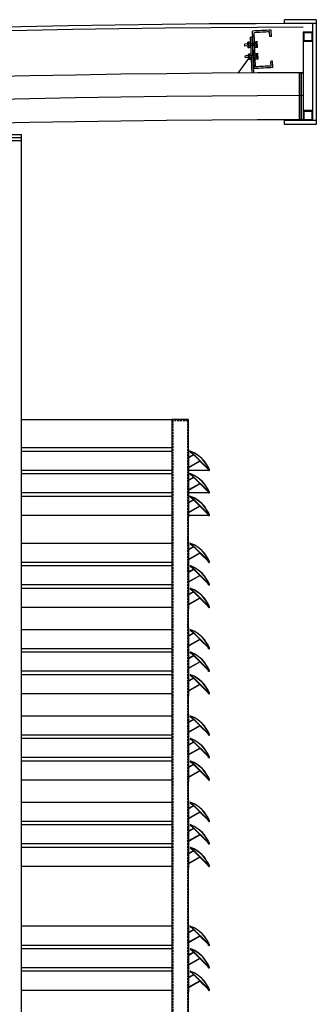
# Model space of a CAD drawing. Units: inches. Extents: x 518343 to 2243824, y -11696 to 771684.
# Drawn here: x 1500222 to 1501801, y 2966 to 8212 of the extents above; entities that cross this region are included whole.
import ezdxf

# ---------------------------------------------------------------- set-up
doc = ezdxf.new("R2010")
doc.units = ezdxf.units.IN
doc.header["$LTSCALE"] = 400
doc.header["$MEASUREMENT"] = 0
doc.linetypes.add('HIDDEN', pattern=[0.375, 0.25, -0.125])
doc.layers.add('1-8', color=8, linetype='Continuous')

msp = doc.modelspace()

# ---------------------------------------------------------------- linework, layer by layer
at = {"layer": '1-8'}
for p, q in [((1501801.2, 8212.1), (1501631.2, 8212.1)), ((1501631.2, 8192.1), (1501631.2, 8212.1)), ((1501801.2, 8192.1), (1501631.2, 8192.1)), ((1501781.2, 8192.1), (1501781.2, 7674.3)), ((1501801.2, 8212.1), (1501801.2, 7654.3)), ((1501469.5, 7951.5), (1501461.1, 8151.3)), ((1501478.1, 7960.9), (1501470.5, 8142.8)), ((1501553.4, 8122.5), (1501552.4, 8147.2)), ((1501562.4, 8123), (1501561, 8156.6)), ((1501781.2, 8145.2), (1501731.2, 8145.2)), ((1501731.2, 8145.2), (1501731.2, 8095.2)), ((1501777.2, 8141.2), (1501735.2, 8141.2)), ((1501735.2, 8141.2), (1501735.2, 8099.2)), ((1501777.2, 8141.2), (1501777.2, 8099.2)), ((1501421.3, 8071.7), (1501420.6, 8081.7)), ((1501438.9, 8062.4), (1501436.9, 8091.5)), ((1501444.5, 8062.7), (1501442.5, 8091.8)), ((1501459.3, 7927.5), (1501451.2, 8118.8)), ((1501468.3, 7928), (1501460.2, 8119.4)), ((1501482.8, 8064.3), (1501481.5, 8093.7)), ((1501488.4, 8064.6), (1501487.1, 8094.1)), ((1501781.2, 8095.2), (1501731.2, 8095.2)), ((1501731.2, 8095.2), (1501731.2, 7674.3)), ((1501777.2, 8099.2), (1501735.2, 8099.2)), ((1501441.6, 7999.6), (1501439.5, 8028.6)), ((1501447.2, 7999.9), (1501445.1, 8029)), ((1501485.4, 8001.4), (1501484.2, 8030.9)), ((1501491, 8001.7), (1501489.8, 8031.2)), ((1501385.3, 7926.4), (1501441.1, 8006.1)), ((1501424, 8008.9), (1501423.2, 8018.9)), ((1501560, 7965.3), (1501559, 7990)), ((1501569.4, 7956.8), (1501568, 7990.5)), ((1501711.2, 7678.9), (1501711.2, 7928.9)), ((1501711.2, 7928.9), (1501721.2, 7928.9)), ((1501721.2, 7928.9), (1501721.2, 7678.9)), ((1501721.2, 7678.9), (1501721.2, 7928.9)), ((1501721.2, 7928.9), (1501731.2, 7928.9)), ((1501731.2, 7928.9), (1501731.2, 7678.9)), ((1501781.2, 7728.3), (1501731.2, 7728.3)), ((1501735.2, 7724.3), (1501777.2, 7724.3)), ((1501735.2, 7724.3), (1501735.2, 7678.3)), ((1501777.2, 7724.3), (1501777.2, 7678.3)), ((1501801.2, 7674.3), (1501631.2, 7674.3)), ((1501631.2, 7654.3), (1501631.2, 7674.3)), ((1501721.2, 7678.9), (1501711.2, 7678.9)), ((1501731.2, 7678.9), (1501721.2, 7678.9)), ((1501781.2, 7674.3), (1501731.2, 7674.3)), ((1501777.2, 7678.3), (1501735.2, 7678.3)), ((1501801.2, 7654.3), (1501631.2, 7654.3)), ((1499831.2, 7600.9), (1500231.2, 7600.9)), ((1499831.2, 7584.9), (1500231.2, 7584.9)), ((1499831.2, 7568.9), (1500231.2, 7568.9)), ((1500231.2, 7568.9), (1500231.2, 7600.9)), ((1500231.2, -5843.5), (1500231.2, 7568.9)), ((1500231.2, 6081.4), (1501031.2, 6081.4)), ((1501121.2, 6081.4), (1501031.2, 6081.4)), ((1501031.2, 6081.4), (1501031.2, -2118.3)), ((1501031.2, 6081.4), (1501031.2, 5931.4)), ((1501121.2, -2118.3), (1501121.2, 6081.4)), ((1501031.2, 5931.4), (1500231.2, 5931.4)), ((1501031.2, 5912.1), (1500231.2, 5912.1)), ((1501123.2, 5921.4), (1501121.2, 5921.4)), ((1501121.2, 5801.4), (1501121.2, 5921.4)), ((1501131.3, 5912.1), (1501121.2, 5912.1)), ((1501123.2, 5881.4), (1501123.2, 5921.4)), ((1501123.2, 5881.4), (1501146.8, 5895)), ((1501123.2, 5879), (1501148.2, 5893.5)), ((1501123.2, 5828.7), (1501123.2, 5879)), ((1501130.1, 5908.7), (1501132.8, 5905.9)), ((1501130.7, 5908.9), (1501133.3, 5906.4)), ((1501131, 5909.3), (1501132.5, 5907.8)), ((1501131.9, 5911), (1501131.7, 5911)), ((1501133.2, 5908.5), (1501132.5, 5907.8)), ((1501133.3, 5906.4), (1501132.8, 5905.9)), ((1501133.2, 5908.5), (1501146.8, 5895)), ((1501134.7, 5909.8), (1501230, 5814.6)), ((1501207.4, 5834.4), (1501140, 5901.8)), ((1501148.2, 5893.5), (1501180.2, 5861.6)), ((1501148.2, 5893.5), (1501180.3, 5861.5)), ((1501123.2, 5828.7), (1501180.2, 5861.6)), ((1501123.2, 5826.4), (1501181.7, 5860.1)), ((1501123.2, 5801.4), (1501123.2, 5826.4)), ((1501181.5, 5860.2), (1501226.9, 5814.8)), ((1501031.2, 5810.5), (1500231.2, 5810.5)), ((1501031.2, 5792.1), (1500231.2, 5792.1)), ((1501231.2, 5810.5), (1501121.2, 5810.5)), ((1501123.2, 5801.4), (1501121.2, 5801.4)), ((1501121.2, 5681.4), (1501121.2, 5801.4)), ((1501123.2, 5801.4), (1501121.2, 5801.4)), ((1501131.3, 5792.1), (1501121.2, 5792.1)), ((1501123.2, 5761.4), (1501123.2, 5801.4)), ((1501123.2, 5761.4), (1501146.8, 5775)), ((1501123.2, 5759), (1501148.2, 5773.5)), ((1501130.1, 5788.7), (1501132.8, 5785.9)), ((1501130.7, 5788.9), (1501133.3, 5786.4)), ((1501131, 5789.3), (1501132.5, 5787.8)), ((1501131.9, 5791), (1501131.7, 5791)), ((1501133.2, 5788.5), (1501132.5, 5787.8)), ((1501133.3, 5786.4), (1501132.8, 5785.9)), ((1501133.2, 5788.5), (1501146.8, 5775)), ((1501134.7, 5789.8), (1501230, 5694.6)), ((1501207.4, 5714.4), (1501140, 5781.8)), ((1501148.2, 5773.5), (1501180.2, 5741.6)), ((1501148.2, 5773.5), (1501180.3, 5741.5)), ((1501224, 5815), (1501224.5, 5815.4)), ((1501224, 5815), (1501228.3, 5810.8)), ((1501224.5, 5815.4), (1501228.7, 5811.2)), ((1501227.1, 5813.5), (1501226.9, 5814.8)), ((1501227.1, 5813.5), (1501229, 5811.6)), ((1501230.7, 5812.9), (1501230.7, 5812.3)), ((1501123.2, 5708.7), (1501123.2, 5759)), ((1501123.2, 5708.7), (1501180.2, 5741.6)), ((1501123.2, 5706.4), (1501181.7, 5740.1)), ((1501181.5, 5740.2), (1501226.9, 5694.8)), ((1501031.2, 5690.5), (1500231.2, 5690.5)), ((1501031.2, 5672.1), (1500231.2, 5672.1)), ((1501231.2, 5690.5), (1501121.2, 5690.5)), ((1501123.2, 5681.4), (1501121.2, 5681.4)), ((1501121.2, 5561.4), (1501121.2, 5681.4)), ((1501123.2, 5681.4), (1501121.2, 5681.4)), ((1501131.3, 5672.1), (1501121.2, 5672.1)), ((1501123.2, 5681.4), (1501123.2, 5706.4)), ((1501123.2, 5641.4), (1501123.2, 5681.4)), ((1501130.1, 5668.7), (1501132.8, 5665.9)), ((1501130.7, 5668.9), (1501133.3, 5666.4)), ((1501131, 5669.3), (1501132.5, 5667.8)), ((1501131.9, 5671), (1501131.7, 5671)), ((1501133.2, 5668.5), (1501132.5, 5667.8)), ((1501133.3, 5666.4), (1501132.8, 5665.9)), ((1501133.2, 5668.5), (1501146.8, 5655)), ((1501134.7, 5669.8), (1501230, 5574.6)), ((1501224, 5695), (1501224.5, 5695.4)), ((1501224, 5695), (1501228.3, 5690.8)), ((1501224.5, 5695.4), (1501228.7, 5691.2)), ((1501227.1, 5693.5), (1501226.9, 5694.8)), ((1501227.1, 5693.5), (1501229, 5691.6)), ((1501230.7, 5692.9), (1501230.7, 5692.3)), ((1501123.2, 5641.4), (1501146.8, 5655)), ((1501123.2, 5639), (1501148.2, 5653.5)), ((1501123.2, 5588.7), (1501123.2, 5639)), ((1501123.2, 5588.7), (1501180.2, 5621.6)), ((1501123.2, 5586.4), (1501181.7, 5620.1)), ((1501207.4, 5594.4), (1501140, 5661.8)), ((1501148.2, 5653.5), (1501180.2, 5621.6)), ((1501148.2, 5653.5), (1501180.3, 5621.5)), ((1501181.5, 5620.2), (1501226.9, 5574.8)), ((1501031.2, 5570.5), (1500231.2, 5570.5)), ((1501231.2, 5570.5), (1501121.2, 5570.5)), ((1501123.2, 5561.4), (1501121.2, 5561.4)), ((1501123.2, 5561.4), (1501123.2, 5586.4)), ((1501224, 5575), (1501224.5, 5575.4)), ((1501224, 5575), (1501228.3, 5570.8)), ((1501224.5, 5575.4), (1501228.7, 5571.2)), ((1501227.1, 5573.5), (1501226.9, 5574.8)), ((1501227.1, 5573.5), (1501229, 5571.6)), ((1501230.7, 5572.9), (1501230.7, 5572.3)), ((1501031.2, 5422.1), (1500231.2, 5422.1)), ((1501123.2, 5431.4), (1501121.2, 5431.4)), ((1501121.2, 5311.4), (1501121.2, 5431.4)), ((1501123.2, 5391.4), (1501123.2, 5431.4)), ((1501123.2, 5391.4), (1501146.8, 5405)), ((1501123.2, 5389), (1501148.2, 5403.5)), ((1501130.1, 5418.7), (1501132.8, 5415.9)), ((1501130.7, 5418.9), (1501133.3, 5416.4)), ((1501131, 5419.3), (1501132.5, 5417.8)), ((1501131.9, 5421), (1501131.7, 5421)), ((1501133.2, 5418.5), (1501132.5, 5417.8)), ((1501133.3, 5416.4), (1501132.8, 5415.9)), ((1501133.2, 5418.5), (1501146.8, 5405)), ((1501134.7, 5419.8), (1501230, 5324.6)), ((1501207.4, 5344.4), (1501140, 5411.8)), ((1501148.2, 5403.5), (1501180.2, 5371.6)), ((1501148.2, 5403.5), (1501180.3, 5371.5)), ((1501123.2, 5338.7), (1501123.2, 5389)), ((1501123.2, 5338.7), (1501180.2, 5371.6)), ((1501123.2, 5336.4), (1501181.7, 5370.1)), ((1501181.5, 5370.2), (1501226.9, 5324.8)), ((1501031.2, 5320.5), (1500231.2, 5320.5)), ((1501031.2, 5302.1), (1500231.2, 5302.1)), ((1501123.2, 5311.4), (1501121.2, 5311.4)), ((1501121.2, 5191.4), (1501121.2, 5311.4)), ((1501123.2, 5311.4), (1501121.2, 5311.4)), ((1501123.2, 5311.4), (1501123.2, 5336.4)), ((1501123.2, 5271.4), (1501123.2, 5311.4)), ((1501130.1, 5298.7), (1501132.8, 5295.9)), ((1501130.7, 5298.9), (1501133.3, 5296.4)), ((1501131, 5299.3), (1501132.5, 5297.8)), ((1501131.9, 5301), (1501131.7, 5301)), ((1501133.2, 5298.5), (1501132.5, 5297.8)), ((1501133.2, 5298.5), (1501146.8, 5285)), ((1501134.7, 5299.8), (1501230, 5204.6)), ((1501224, 5325), (1501224.5, 5325.4)), ((1501224, 5325), (1501228.3, 5320.8)), ((1501224.5, 5325.4), (1501228.7, 5321.2)), ((1501227.1, 5323.5), (1501226.9, 5324.8)), ((1501227.1, 5323.5), (1501229, 5321.6)), ((1501230.7, 5322.9), (1501230.7, 5322.3)), ((1501123.2, 5271.4), (1501146.8, 5285)), ((1501123.2, 5269), (1501148.2, 5283.5)), ((1501123.2, 5218.7), (1501123.2, 5269)), ((1501123.2, 5218.7), (1501180.2, 5251.6)), ((1501123.2, 5216.4), (1501181.7, 5250.1)), ((1501133.3, 5296.4), (1501132.8, 5295.9)), ((1501207.4, 5224.4), (1501140, 5291.8)), ((1501148.2, 5283.5), (1501180.2, 5251.6)), ((1501148.2, 5283.5), (1501180.3, 5251.5)), ((1501181.5, 5250.2), (1501226.9, 5204.8)), ((1501031.2, 5200.5), (1500231.2, 5200.5)), ((1501123.2, 5191.4), (1501123.2, 5216.4)), ((1501224, 5205), (1501224.5, 5205.4)), ((1501224, 5205), (1501228.3, 5200.8)), ((1501224.5, 5205.4), (1501228.7, 5201.2)), ((1501227.1, 5203.5), (1501226.9, 5204.8)), ((1501227.1, 5203.5), (1501229, 5201.6)), ((1501230.7, 5202.9), (1501230.7, 5202.3)), ((1501031.2, 5182.1), (1500231.2, 5182.1)), ((1501123.2, 5191.4), (1501121.2, 5191.4)), ((1501121.2, 5071.4), (1501121.2, 5191.4)), ((1501123.2, 5191.4), (1501121.2, 5191.4)), ((1501123.2, 5151.4), (1501123.2, 5191.4)), ((1501123.2, 5151.4), (1501146.8, 5165)), ((1501123.2, 5149), (1501148.2, 5163.5)), ((1501123.2, 5098.7), (1501123.2, 5149)), ((1501130.1, 5178.7), (1501132.8, 5175.9)), ((1501130.7, 5178.9), (1501133.3, 5176.4)), ((1501131, 5179.3), (1501132.5, 5177.8)), ((1501131.9, 5181), (1501131.7, 5181)), ((1501133.2, 5178.5), (1501132.5, 5177.8)), ((1501133.3, 5176.4), (1501132.8, 5175.9)), ((1501133.2, 5178.5), (1501146.8, 5165)), ((1501134.7, 5179.8), (1501230, 5084.6)), ((1501207.4, 5104.4), (1501140, 5171.8)), ((1501148.2, 5163.5), (1501180.2, 5131.6)), ((1501148.2, 5163.5), (1501180.3, 5131.5)), ((1501123.2, 5098.7), (1501180.2, 5131.6)), ((1501123.2, 5096.4), (1501181.7, 5130.1)), ((1501123.2, 5071.4), (1501123.2, 5096.4)), ((1501181.5, 5130.2), (1501226.9, 5084.8)), ((1501031.2, 5080.5), (1500231.2, 5080.5)), ((1501123.2, 5071.4), (1501121.2, 5071.4)), ((1501224, 5085), (1501224.5, 5085.4)), ((1501224, 5085), (1501228.3, 5080.8)), ((1501224.5, 5085.4), (1501228.7, 5081.2)), ((1501227.1, 5083.5), (1501226.9, 5084.8)), ((1501227.1, 5083.5), (1501229, 5081.6)), ((1501230.7, 5082.9), (1501230.7, 5082.3)), ((1501031.2, 4962.1), (1500231.2, 4962.1)), ((1501123.2, 4971.4), (1501121.2, 4971.4)), ((1501121.2, 4851.4), (1501121.2, 4971.4)), ((1501123.2, 4931.4), (1501123.2, 4971.4)), ((1501123.2, 4931.4), (1501146.8, 4945)), ((1501123.2, 4929), (1501148.2, 4943.5)), ((1501130.1, 4958.7), (1501132.8, 4955.9)), ((1501130.7, 4958.9), (1501133.3, 4956.4)), ((1501131, 4959.3), (1501132.5, 4957.8)), ((1501131.9, 4961), (1501131.7, 4961)), ((1501133.2, 4958.5), (1501132.5, 4957.8)), ((1501133.3, 4956.4), (1501132.8, 4955.9)), ((1501133.2, 4958.5), (1501146.8, 4945)), ((1501134.7, 4959.8), (1501230, 4864.6)), ((1501207.4, 4884.4), (1501140, 4951.8)), ((1501148.2, 4943.5), (1501180.2, 4911.6)), ((1501148.2, 4943.5), (1501180.3, 4911.5)), ((1501123.2, 4878.7), (1501123.2, 4929)), ((1501123.2, 4878.7), (1501180.2, 4911.6)), ((1501123.2, 4876.4), (1501181.7, 4910.1)), ((1501181.5, 4910.2), (1501226.9, 4864.8)), ((1501031.2, 4860.5), (1500231.2, 4860.5)), ((1501031.2, 4842.1), (1500231.2, 4842.1)), ((1501123.2, 4851.4), (1501121.2, 4851.4)), ((1501121.2, 4731.4), (1501121.2, 4851.4)), ((1501123.2, 4851.4), (1501121.2, 4851.4)), ((1501123.2, 4851.4), (1501123.2, 4876.4)), ((1501123.2, 4811.4), (1501123.2, 4851.4)), ((1501130.1, 4838.7), (1501132.8, 4835.9)), ((1501130.7, 4838.9), (1501133.3, 4836.4)), ((1501131, 4839.3), (1501132.5, 4837.8)), ((1501131.9, 4841), (1501131.7, 4841)), ((1501133.2, 4838.5), (1501132.5, 4837.8)), ((1501133.3, 4836.4), (1501132.8, 4835.9)), ((1501133.2, 4838.5), (1501146.8, 4825)), ((1501134.7, 4839.8), (1501230, 4744.6)), ((1501207.4, 4764.4), (1501140, 4831.8)), ((1501224, 4865), (1501224.5, 4865.4)), ((1501224, 4865), (1501228.3, 4860.8)), ((1501224.5, 4865.4), (1501228.7, 4861.2)), ((1501227.1, 4863.5), (1501226.9, 4864.8)), ((1501227.1, 4863.5), (1501229, 4861.6)), ((1501230.7, 4862.9), (1501230.7, 4862.3)), ((1501123.2, 4811.4), (1501146.8, 4825)), ((1501123.2, 4809), (1501148.2, 4823.5)), ((1501123.2, 4758.7), (1501123.2, 4809)), ((1501123.2, 4758.7), (1501180.2, 4791.6)), ((1501123.2, 4756.4), (1501181.7, 4790.1)), ((1501148.2, 4823.5), (1501180.2, 4791.6)), ((1501148.2, 4823.5), (1501180.3, 4791.5)), ((1501181.5, 4790.2), (1501226.9, 4744.8)), ((1501031.2, 4740.5), (1500231.2, 4740.5)), ((1501031.2, 4722.1), (1500231.2, 4722.1)), ((1501123.2, 4731.4), (1501121.2, 4731.4)), ((1501121.2, 4611.4), (1501121.2, 4731.4)), ((1501123.2, 4731.4), (1501121.2, 4731.4)), ((1501123.2, 4731.4), (1501123.2, 4756.4)), ((1501123.2, 4691.4), (1501123.2, 4731.4)), ((1501224, 4745), (1501224.5, 4745.4)), ((1501224, 4745), (1501228.3, 4740.8)), ((1501224.5, 4745.4), (1501228.7, 4741.2)), ((1501227.1, 4743.5), (1501226.9, 4744.8)), ((1501227.1, 4743.5), (1501229, 4741.6)), ((1501230.7, 4742.9), (1501230.7, 4742.3)), ((1501123.2, 4691.4), (1501146.8, 4705)), ((1501123.2, 4689), (1501148.2, 4703.5)), ((1501123.2, 4638.7), (1501123.2, 4689)), ((1501123.2, 4638.7), (1501180.2, 4671.6)), ((1501123.2, 4636.4), (1501181.7, 4670.1)), ((1501130.1, 4718.7), (1501132.8, 4715.9)), ((1501130.7, 4718.9), (1501133.3, 4716.4)), ((1501131, 4719.3), (1501132.5, 4717.8)), ((1501131.9, 4721), (1501131.7, 4721)), ((1501133.2, 4718.5), (1501132.5, 4717.8)), ((1501133.3, 4716.4), (1501132.8, 4715.9)), ((1501133.2, 4718.5), (1501146.8, 4705)), ((1501134.7, 4719.8), (1501230, 4624.6)), ((1501207.4, 4644.4), (1501140, 4711.8)), ((1501148.2, 4703.5), (1501180.2, 4671.6)), ((1501148.2, 4703.5), (1501180.3, 4671.5)), ((1501181.5, 4670.2), (1501226.9, 4624.8)), ((1501031.2, 4620.5), (1500231.2, 4620.5)), ((1501123.2, 4611.4), (1501123.2, 4636.4)), ((1501224, 4625), (1501224.5, 4625.4)), ((1501224, 4625), (1501228.3, 4620.8)), ((1501224.5, 4625.4), (1501228.7, 4621.2)), ((1501227.1, 4623.5), (1501226.9, 4624.8)), ((1501227.1, 4623.5), (1501229, 4621.6)), ((1501230.7, 4622.9), (1501230.7, 4622.3)), ((1501123.2, 4611.4), (1501121.2, 4611.4)), ((1501123.2, 4511.4), (1501121.2, 4511.4)), ((1501121.2, 4391.4), (1501121.2, 4511.4)), ((1501123.2, 4471.4), (1501123.2, 4511.4)), ((1501031.2, 4502.1), (1500231.2, 4502.1)), ((1501123.2, 4471.4), (1501146.8, 4485)), ((1501123.2, 4469), (1501148.2, 4483.5)), ((1501123.2, 4418.7), (1501123.2, 4469)), ((1501130.1, 4498.7), (1501132.8, 4495.9)), ((1501130.7, 4498.9), (1501133.3, 4496.4)), ((1501131, 4499.3), (1501132.5, 4497.8)), ((1501131.9, 4501), (1501131.7, 4501)), ((1501133.2, 4498.5), (1501132.5, 4497.8)), ((1501133.3, 4496.4), (1501132.8, 4495.9)), ((1501133.2, 4498.5), (1501146.8, 4485)), ((1501134.7, 4499.8), (1501230, 4404.6)), ((1501207.4, 4424.4), (1501140, 4491.8)), ((1501148.2, 4483.5), (1501180.2, 4451.6)), ((1501148.2, 4483.5), (1501180.3, 4451.5)), ((1501123.2, 4418.7), (1501180.2, 4451.6)), ((1501123.2, 4416.4), (1501181.7, 4450.1)), ((1501123.2, 4391.4), (1501123.2, 4416.4)), ((1501181.5, 4450.2), (1501226.9, 4404.8)), ((1501031.2, 4400.5), (1500231.2, 4400.5)), ((1501031.2, 4382.1), (1500231.2, 4382.1)), ((1501123.2, 4391.4), (1501121.2, 4391.4)), ((1501121.2, 4271.4), (1501121.2, 4391.4)), ((1501123.2, 4391.4), (1501121.2, 4391.4)), ((1501123.2, 4351.4), (1501123.2, 4391.4)), ((1501123.2, 4351.4), (1501146.8, 4365)), ((1501123.2, 4349), (1501148.2, 4363.5)), ((1501130.1, 4378.7), (1501132.8, 4375.9)), ((1501130.7, 4378.9), (1501133.3, 4376.4)), ((1501131, 4379.3), (1501132.5, 4377.8)), ((1501131.9, 4381), (1501131.7, 4381)), ((1501133.2, 4378.5), (1501132.5, 4377.8)), ((1501133.3, 4376.4), (1501132.8, 4375.9)), ((1501133.2, 4378.5), (1501146.8, 4365)), ((1501134.7, 4379.8), (1501230, 4284.6)), ((1501207.4, 4304.4), (1501140, 4371.8)), ((1501148.2, 4363.5), (1501180.2, 4331.6)), ((1501148.2, 4363.5), (1501180.3, 4331.5)), ((1501224, 4405), (1501224.5, 4405.4)), ((1501224, 4405), (1501228.3, 4400.8)), ((1501224.5, 4405.4), (1501228.7, 4401.2)), ((1501227.1, 4403.5), (1501226.9, 4404.8)), ((1501227.1, 4403.5), (1501229, 4401.6)), ((1501230.7, 4402.9), (1501230.7, 4402.3)), ((1501123.2, 4298.7), (1501123.2, 4349)), ((1501123.2, 4298.7), (1501180.2, 4331.6)), ((1501123.2, 4296.4), (1501181.7, 4330.1)), ((1501181.5, 4330.2), (1501226.9, 4284.8)), ((1501031.2, 4280.5), (1500231.2, 4280.5)), ((1501031.2, 4262.1), (1500231.2, 4262.1)), ((1501123.2, 4271.4), (1501121.2, 4271.4)), ((1501121.2, 4151.4), (1501121.2, 4271.4)), ((1501123.2, 4271.4), (1501121.2, 4271.4)), ((1501123.2, 4271.4), (1501123.2, 4296.4)), ((1501123.2, 4231.4), (1501123.2, 4271.4)), ((1501130.1, 4258.7), (1501132.8, 4255.9)), ((1501130.7, 4258.9), (1501133.3, 4256.4)), ((1501131, 4259.3), (1501132.5, 4257.8)), ((1501131.9, 4261), (1501131.7, 4261)), ((1501133.2, 4258.5), (1501132.5, 4257.8)), ((1501133.3, 4256.4), (1501132.8, 4255.9)), ((1501133.2, 4258.5), (1501146.8, 4245)), ((1501134.7, 4259.8), (1501230, 4164.6)), ((1501207.4, 4184.4), (1501140, 4251.8)), ((1501224, 4285), (1501224.5, 4285.4)), ((1501224, 4285), (1501228.3, 4280.8)), ((1501224.5, 4285.4), (1501228.7, 4281.2)), ((1501227.1, 4283.5), (1501226.9, 4284.8)), ((1501227.1, 4283.5), (1501229, 4281.6)), ((1501230.7, 4282.9), (1501230.7, 4282.3)), ((1501123.2, 4231.4), (1501146.8, 4245)), ((1501123.2, 4229), (1501148.2, 4243.5)), ((1501123.2, 4178.7), (1501123.2, 4229)), ((1501123.2, 4178.7), (1501180.2, 4211.6)), ((1501123.2, 4176.4), (1501181.7, 4210.1)), ((1501148.2, 4243.5), (1501180.2, 4211.6)), ((1501148.2, 4243.5), (1501180.3, 4211.5)), ((1501181.5, 4210.2), (1501226.9, 4164.8)), ((1501031.2, 4160.5), (1500231.2, 4160.5)), ((1501123.2, 4151.4), (1501121.2, 4151.4)), ((1501123.2, 4151.4), (1501123.2, 4176.4)), ((1501224, 4165), (1501224.5, 4165.4)), ((1501224, 4165), (1501228.3, 4160.8)), ((1501224.5, 4165.4), (1501228.7, 4161.2)), ((1501227.1, 4163.5), (1501226.9, 4164.8)), ((1501227.1, 4163.5), (1501229, 4161.6)), ((1501230.7, 4162.9), (1501230.7, 4162.3)), ((1501031.2, 4042.1), (1500231.2, 4042.1)), ((1501123.2, 4051.4), (1501121.2, 4051.4)), ((1501121.2, 3931.4), (1501121.2, 4051.4)), ((1501123.2, 4011.4), (1501123.2, 4051.4)), ((1501131, 4039.3), (1501132.5, 4037.8)), ((1501131.9, 4041), (1501131.7, 4041)), ((1501134.7, 4039.8), (1501230, 3944.6)), ((1501123.2, 4011.4), (1501146.8, 4025)), ((1501123.2, 4009), (1501148.2, 4023.5)), ((1501123.2, 3958.7), (1501123.2, 4009)), ((1501123.2, 3958.7), (1501180.2, 3991.6)), ((1501123.2, 3956.4), (1501181.7, 3990.1)), ((1501130.1, 4038.7), (1501132.8, 4035.9)), ((1501130.7, 4038.9), (1501133.3, 4036.4)), ((1501133.2, 4038.5), (1501132.5, 4037.8)), ((1501133.3, 4036.4), (1501132.8, 4035.9)), ((1501133.2, 4038.5), (1501146.8, 4025)), ((1501207.4, 3964.4), (1501140, 4031.8)), ((1501148.2, 4023.5), (1501180.2, 3991.6)), ((1501148.2, 4023.5), (1501180.3, 3991.5)), ((1501181.5, 3990.2), (1501226.9, 3944.8)), ((1501031.2, 3940.5), (1500231.2, 3940.5)), ((1501123.2, 3931.4), (1501123.2, 3956.4)), ((1501224, 3945), (1501224.5, 3945.4)), ((1501224, 3945), (1501228.3, 3940.8)), ((1501224.5, 3945.4), (1501228.7, 3941.2)), ((1501227.1, 3943.5), (1501226.9, 3944.8)), ((1501227.1, 3943.5), (1501229, 3941.6)), ((1501230.7, 3942.9), (1501230.7, 3942.3)), ((1501031.2, 3922.1), (1500231.2, 3922.1)), ((1501123.2, 3931.4), (1501121.2, 3931.4)), ((1501121.2, 3811.4), (1501121.2, 3931.4)), ((1501123.2, 3931.4), (1501121.2, 3931.4)), ((1501123.2, 3891.4), (1501123.2, 3931.4)), ((1501123.2, 3891.4), (1501146.8, 3905)), ((1501123.2, 3889), (1501148.2, 3903.5)), ((1501123.2, 3838.7), (1501123.2, 3889)), ((1501130.1, 3918.7), (1501132.8, 3915.9)), ((1501130.7, 3918.9), (1501133.3, 3916.4)), ((1501131, 3919.3), (1501132.5, 3917.8)), ((1501131.9, 3921), (1501131.7, 3921)), ((1501133.2, 3918.5), (1501132.5, 3917.8)), ((1501133.3, 3916.4), (1501132.8, 3915.9)), ((1501133.2, 3918.5), (1501146.8, 3905)), ((1501134.7, 3919.8), (1501230, 3824.6)), ((1501207.4, 3844.4), (1501140, 3911.8)), ((1501148.2, 3903.5), (1501180.2, 3871.6)), ((1501148.2, 3903.5), (1501180.3, 3871.5)), ((1501123.2, 3838.7), (1501180.2, 3871.6)), ((1501123.2, 3836.4), (1501181.7, 3870.1)), ((1501123.2, 3811.4), (1501123.2, 3836.4)), ((1501181.5, 3870.2), (1501226.9, 3824.8)), ((1501031.2, 3820.5), (1500231.2, 3820.5)), ((1501031.2, 3802.1), (1500231.2, 3802.1)), ((1501123.2, 3811.4), (1501121.2, 3811.4)), ((1501121.2, 3691.4), (1501121.2, 3811.4)), ((1501123.2, 3811.4), (1501121.2, 3811.4)), ((1501123.2, 3771.4), (1501123.2, 3811.4)), ((1501123.2, 3771.4), (1501146.8, 3785)), ((1501123.2, 3769), (1501148.2, 3783.5)), ((1501130.1, 3798.7), (1501132.8, 3795.9)), ((1501130.7, 3798.9), (1501133.3, 3796.4)), ((1501131, 3799.3), (1501132.5, 3797.8)), ((1501131.9, 3801), (1501131.7, 3801)), ((1501133.2, 3798.5), (1501132.5, 3797.8)), ((1501133.3, 3796.4), (1501132.8, 3795.9)), ((1501133.2, 3798.5), (1501146.8, 3785)), ((1501134.7, 3799.8), (1501230, 3704.6)), ((1501207.4, 3724.4), (1501140, 3791.8)), ((1501148.2, 3783.5), (1501180.2, 3751.6)), ((1501148.2, 3783.5), (1501180.3, 3751.5)), ((1501224, 3825), (1501224.5, 3825.4)), ((1501224, 3825), (1501228.3, 3820.8)), ((1501224.5, 3825.4), (1501228.7, 3821.2)), ((1501227.1, 3823.5), (1501226.9, 3824.8)), ((1501227.1, 3823.5), (1501229, 3821.6)), ((1501230.7, 3822.9), (1501230.7, 3822.3)), ((1501123.2, 3718.7), (1501123.2, 3769)), ((1501123.2, 3718.7), (1501180.2, 3751.6)), ((1501123.2, 3716.4), (1501181.7, 3750.1)), ((1501181.5, 3750.2), (1501226.9, 3704.8)), ((1501031.2, 3700.5), (1500231.2, 3700.5)), ((1501123.2, 3691.4), (1501121.2, 3691.4)), ((1501123.2, 3691.4), (1501123.2, 3716.4)), ((1501224, 3705), (1501224.5, 3705.4)), ((1501224, 3705), (1501228.3, 3700.8)), ((1501224.5, 3705.4), (1501228.7, 3701.2)), ((1501227.1, 3703.5), (1501226.9, 3704.8)), ((1501227.1, 3703.5), (1501229, 3701.6)), ((1501230.7, 3702.9), (1501230.7, 3702.3)), ((1501031.2, 3382.1), (1500231.2, 3382.1)), ((1501123.2, 3391.4), (1501121.2, 3391.4)), ((1501121.2, 3271.4), (1501121.2, 3391.4)), ((1501123.2, 3351.4), (1501123.2, 3391.4)), ((1501123.2, 3351.4), (1501146.8, 3365)), ((1501123.2, 3349), (1501148.2, 3363.5)), ((1501130.1, 3378.7), (1501132.8, 3375.9)), ((1501130.7, 3378.9), (1501133.3, 3376.4)), ((1501131, 3379.3), (1501132.5, 3377.8)), ((1501131.9, 3381), (1501131.7, 3381)), ((1501133.2, 3378.5), (1501132.5, 3377.8)), ((1501133.3, 3376.4), (1501132.8, 3375.9)), ((1501133.2, 3378.5), (1501146.8, 3365)), ((1501134.7, 3379.8), (1501230, 3284.6)), ((1501207.4, 3304.4), (1501140, 3371.8)), ((1501148.2, 3363.5), (1501180.2, 3331.6)), ((1501148.2, 3363.5), (1501180.3, 3331.5)), ((1501123.2, 3298.7), (1501123.2, 3349)), ((1501123.2, 3298.7), (1501180.2, 3331.6)), ((1501123.2, 3296.4), (1501181.7, 3330.1)), ((1501181.5, 3330.2), (1501226.9, 3284.8)), ((1501031.2, 3280.5), (1500231.2, 3280.5)), ((1501031.2, 3262.1), (1500231.2, 3262.1)), ((1501123.2, 3271.4), (1501121.2, 3271.4)), ((1501121.2, 3151.4), (1501121.2, 3271.4)), ((1501123.2, 3271.4), (1501121.2, 3271.4)), ((1501123.2, 3271.4), (1501123.2, 3296.4)), ((1501123.2, 3231.4), (1501123.2, 3271.4)), ((1501130.1, 3258.7), (1501132.8, 3255.9)), ((1501130.7, 3258.9), (1501133.3, 3256.4)), ((1501131, 3259.3), (1501132.5, 3257.8)), ((1501131.9, 3261), (1501131.7, 3261)), ((1501133.2, 3258.5), (1501132.5, 3257.8)), ((1501133.3, 3256.4), (1501132.8, 3255.9)), ((1501133.2, 3258.5), (1501146.8, 3245)), ((1501134.7, 3259.8), (1501230, 3164.6)), ((1501224, 3285), (1501224.5, 3285.4)), ((1501224, 3285), (1501228.3, 3280.8)), ((1501224.5, 3285.4), (1501228.7, 3281.2)), ((1501227.1, 3283.5), (1501226.9, 3284.8)), ((1501227.1, 3283.5), (1501229, 3281.6)), ((1501230.7, 3282.9), (1501230.7, 3282.3)), ((1501123.2, 3231.4), (1501146.8, 3245)), ((1501123.2, 3229), (1501148.2, 3243.5)), ((1501123.2, 3178.7), (1501123.2, 3229)), ((1501123.2, 3178.7), (1501180.2, 3211.6)), ((1501123.2, 3176.4), (1501181.7, 3210.1)), ((1501207.4, 3184.4), (1501140, 3251.8)), ((1501148.2, 3243.5), (1501180.2, 3211.6)), ((1501148.2, 3243.5), (1501180.3, 3211.5)), ((1501181.5, 3210.2), (1501226.9, 3164.8)), ((1501031.2, 3160.5), (1500231.2, 3160.5)), ((1501123.2, 3151.4), (1501121.2, 3151.4)), ((1501121.2, 3031.4), (1501121.2, 3151.4)), ((1501123.2, 3151.4), (1501121.2, 3151.4)), ((1501123.2, 3151.4), (1501123.2, 3176.4)), ((1501123.2, 3111.4), (1501123.2, 3151.4)), ((1501224, 3165), (1501224.5, 3165.4)), ((1501224, 3165), (1501228.3, 3160.8)), ((1501224.5, 3165.4), (1501228.7, 3161.2)), ((1501227.1, 3163.5), (1501226.9, 3164.8)), ((1501227.1, 3163.5), (1501229, 3161.6)), ((1501230.7, 3162.9), (1501230.7, 3162.3)), ((1501031.2, 3142.1), (1500231.2, 3142.1)), ((1501123.2, 3111.4), (1501146.8, 3125)), ((1501123.2, 3109), (1501148.2, 3123.5)), ((1501123.2, 3058.7), (1501123.2, 3109)), ((1501130.1, 3138.7), (1501132.8, 3135.9)), ((1501130.7, 3138.9), (1501133.3, 3136.4)), ((1501131, 3139.3), (1501132.5, 3137.8)), ((1501131.9, 3141), (1501131.7, 3141)), ((1501133.2, 3138.5), (1501132.5, 3137.8)), ((1501133.3, 3136.4), (1501132.8, 3135.9)), ((1501133.2, 3138.5), (1501146.8, 3125)), ((1501134.7, 3139.8), (1501230, 3044.6)), ((1501207.4, 3064.4), (1501140, 3131.8)), ((1501148.2, 3123.5), (1501180.2, 3091.6)), ((1501148.2, 3123.5), (1501180.3, 3091.5)), ((1501123.2, 3058.7), (1501180.2, 3091.6)), ((1501123.2, 3056.4), (1501181.7, 3090.1)), ((1501123.2, 3031.4), (1501123.2, 3056.4)), ((1501181.5, 3090.2), (1501226.9, 3044.8)), ((1501224, 3045), (1501224.5, 3045.4)), ((1501224, 3045), (1501228.3, 3040.8)), ((1501224.5, 3045.4), (1501228.7, 3041.2)), ((1501227.1, 3043.5), (1501226.9, 3044.8)), ((1501227.1, 3043.5), (1501229, 3041.6)), ((1501230.7, 3042.9), (1501230.7, 3042.3)), ((1501031.2, 3040.5), (1500231.2, 3040.5)), ((1501123.2, 3031.4), (1501121.2, 3031.4))]:
    msp.add_line(p, q, dxfattribs=at)
at = {"layer": '1-8', "linetype": 'HIDDEN', "ltscale": 0.1}
for p, q in [((1501115.2, 6075.4), (1501037.2, 6075.4)), ((1501037.2, 6075.4), (1501037.2, -2112.3)), ((1501115.2, 6075.4), (1501115.2, -2112.3))]:
    msp.add_line(p, q, dxfattribs=at)
at = {"layer": '1-8'}
for centre, radius, start, end in [((1501885.8, -69646.2), 77838.1, 90.113842, 101.900469), ((1501885.8, -69646.2), 77818.1, 90.113871, 101.660267), ((1502206.5, -4843.9), 13016.5, 92.84265, 93.28285), ((1502206.5, -4843.9), 13007.5, 92.88254, 93.24385), ((1502206.6, -4787.2), 12892.9, 93.19736, 93.49515), ((1502177.4, -4789.2), 12901.9, 93.22136, 93.29023), ((1502204.1, -4788.1), 12928.9, 93.29869, 93.33853), ((1502207, -4787.8), 12901.9, 93.19829, 93.26316), ((1502206.5, -4843.9), 12982.8, 92.84375, 92.88343), ((1502201.5, -4779.6), 12875, 93.17704, 93.47398), ((1502178.5, -4782.3), 12866, 93.23, 93.29536), ((1502180, -4852), 12901.9, 93.22136, 93.29023), ((1502206.9, -4781.3), 12866, 93.20126, 93.26632), ((1502209.6, -4850.6), 12901.9, 93.19829, 93.26316), ((1502209.3, -4850.1), 12892.9, 93.19736, 93.49515), ((1502204.1, -4842.4), 12875, 93.17704, 93.47398), ((1502181.1, -4845.1), 12866, 93.23, 93.29536), ((1502209.5, -4844.2), 12866, 93.20126, 93.26632), ((1502206.6, -4846.1), 12852.5, 92.84924, 92.88817), ((1501871.8, -69549), 77478, 90.103988, 101.575698), ((1502206.6, -4846.1), 12818.8, 92.84924, 93.29623), ((1502206.5, -4843.9), 12825.5, 92.88917, 93.25561), ((1501885.8, -69646.2), 77454.1, 90.114406, 101.589932), ((1501769.5, -68843.8), 76522.3, 90.028688, 101.644089), ((1501131.5, 5910.1), 2, 97.0484, 225), ((1501131.5, 5910.1), 1.41, 97.3605, 233.0301), ((1501131.7, 5910), 1, 90, 225), ((1501131.9, 5907), 5.12, 68.4261, 97.0484), ((1501131.9, 5907), 4.52, 68.2504, 97.0484), ((1501131.9, 5907), 4, 45, 90), ((1501069.2, 5749.1), 174.4, 21.5069, 68.344), ((1501069.2, 5749.1), 175, 21.5069, 68.344), ((1501131.5, 5790.1), 2, 97.0484, 225), ((1501131.5, 5790.1), 1.41, 97.3605, 233.0301), ((1501131.7, 5790), 1, 90, 225), ((1501131.9, 5787), 5.12, 68.4261, 97.0484), ((1501131.9, 5787), 4.52, 68.2504, 97.0484), ((1501131.9, 5787), 4, 45, 90), ((1501069.2, 5629.1), 174.4, 21.5069, 68.344), ((1501069.2, 5629.1), 175, 21.5069, 68.344), ((1501229.9, 5812.4), 2.3, 225, 21.5069), ((1501229.9, 5812.4), 1.7, 225, 21.5069), ((1501229.7, 5812.3), 1, 225, 0), ((1501228.4, 5812.9), 2.3, 0, 45), ((1501131.5, 5670.1), 2, 97.0484, 225), ((1501131.5, 5670.1), 1.41, 97.3605, 233.0301), ((1501131.7, 5670), 1, 90, 225), ((1501131.9, 5667), 5.12, 68.4261, 97.0484), ((1501131.9, 5667), 4.52, 68.2504, 97.0484), ((1501131.9, 5667), 4, 45, 90), ((1501069.2, 5509.1), 174.4, 21.5069, 68.344), ((1501069.2, 5509.1), 175, 21.5069, 68.344), ((1501229.9, 5692.4), 2.3, 225, 21.5069), ((1501229.9, 5692.4), 1.7, 225, 21.5069), ((1501229.7, 5692.3), 1, 225, 0), ((1501228.4, 5692.9), 2.3, 0, 45), ((1501229.9, 5572.4), 2.3, 225, 21.5069), ((1501229.9, 5572.4), 1.7, 225, 21.5069), ((1501229.7, 5572.3), 1, 225, 0), ((1501228.4, 5572.9), 2.3, 0, 45), ((1501131.5, 5420.1), 2, 97.0484, 225), ((1501131.5, 5420.1), 1.41, 97.3605, 233.0301), ((1501131.7, 5420), 1, 90, 225), ((1501131.9, 5417), 5.12, 68.4261, 97.0484), ((1501131.9, 5417), 4.52, 68.2504, 97.0484), ((1501131.9, 5417), 4, 45, 90), ((1501069.2, 5259.1), 174.4, 21.5069, 68.344), ((1501069.2, 5259.1), 175, 21.5069, 68.344), ((1501131.5, 5300.1), 2, 97.0484, 225), ((1501131.5, 5300.1), 1.41, 97.3605, 233.0301), ((1501131.7, 5300), 1, 90, 225), ((1501131.9, 5297), 5.12, 68.4261, 97.0484), ((1501131.9, 5297), 4.52, 68.2504, 97.0484), ((1501131.9, 5297), 4, 45, 90), ((1501069.2, 5139.1), 174.4, 21.5069, 68.344), ((1501069.2, 5139.1), 175, 21.5069, 68.344), ((1501229.9, 5322.4), 2.3, 225, 21.5069), ((1501229.9, 5322.4), 1.7, 225, 21.5069), ((1501229.7, 5322.3), 1, 225, 0), ((1501228.4, 5322.9), 2.3, 0, 45), ((1501229.9, 5202.4), 2.3, 225, 21.5069), ((1501229.9, 5202.4), 1.7, 225, 21.5069), ((1501229.7, 5202.3), 1, 225, 0), ((1501228.4, 5202.9), 2.3, 0, 45), ((1501131.5, 5180.1), 2, 97.0484, 225), ((1501131.5, 5180.1), 1.41, 97.3605, 233.0301), ((1501131.7, 5180), 1, 90, 225), ((1501131.9, 5177), 5.12, 68.4261, 97.0484), ((1501131.9, 5177), 4.52, 68.2504, 97.0484), ((1501131.9, 5177), 4, 45, 90), ((1501069.2, 5019.1), 174.4, 21.5069, 68.344), ((1501069.2, 5019.1), 175, 21.5069, 68.344), ((1501229.9, 5082.4), 2.3, 225, 21.5069), ((1501229.9, 5082.4), 1.7, 225, 21.5069), ((1501229.7, 5082.3), 1, 225, 0), ((1501228.4, 5082.9), 2.3, 0, 45), ((1501131.5, 4960.1), 2, 97.0484, 225), ((1501131.5, 4960.1), 1.41, 97.3605, 233.0301), ((1501131.7, 4960), 1, 90, 225), ((1501131.9, 4957), 5.12, 68.4261, 97.0484), ((1501131.9, 4957), 4.52, 68.2504, 97.0484), ((1501131.9, 4957), 4, 45, 90), ((1501069.2, 4799.1), 174.4, 21.5069, 68.344), ((1501069.2, 4799.1), 175, 21.5069, 68.344), ((1501131.5, 4840.1), 2, 97.0484, 225), ((1501131.5, 4840.1), 1.41, 97.3605, 233.0301), ((1501131.7, 4840), 1, 90, 225), ((1501131.9, 4837), 5.12, 68.4261, 97.0484), ((1501131.9, 4837), 4.52, 68.2504, 97.0484), ((1501131.9, 4837), 4, 45, 90), ((1501069.2, 4679.1), 174.4, 21.5069, 68.344), ((1501069.2, 4679.1), 175, 21.5069, 68.344), ((1501229.9, 4862.4), 2.3, 225, 21.5069), ((1501229.9, 4862.4), 1.7, 225, 21.5069), ((1501229.7, 4862.3), 1, 225, 0), ((1501228.4, 4862.9), 2.3, 0, 45), ((1501131.5, 4720.1), 2, 97.0484, 225), ((1501131.5, 4720.1), 1.41, 97.3605, 233.0301), ((1501131.9, 4717), 5.12, 68.4261, 97.0484), ((1501131.9, 4717), 4.52, 68.2504, 97.0484), ((1501069.2, 4559.1), 174.4, 21.5069, 68.344), ((1501069.2, 4559.1), 175, 21.5069, 68.344), ((1501229.9, 4742.4), 2.3, 225, 21.5069), ((1501229.9, 4742.4), 1.7, 225, 21.5069), ((1501229.7, 4742.3), 1, 225, 0), ((1501228.4, 4742.9), 2.3, 0, 45), ((1501131.7, 4720), 1, 90, 225), ((1501131.9, 4717), 4, 45, 90), ((1501229.9, 4622.4), 2.3, 225, 21.5069), ((1501229.9, 4622.4), 1.7, 225, 21.5069), ((1501229.7, 4622.3), 1, 225, 0), ((1501228.4, 4622.9), 2.3, 0, 45), ((1501131.5, 4500.1), 2, 97.0484, 225), ((1501131.5, 4500.1), 1.41, 97.3605, 233.0301), ((1501131.7, 4500), 1, 90, 225), ((1501131.9, 4497), 5.12, 68.4261, 97.0484), ((1501131.9, 4497), 4.52, 68.2504, 97.0484), ((1501131.9, 4497), 4, 45, 90), ((1501069.2, 4339.1), 174.4, 21.5069, 68.344), ((1501069.2, 4339.1), 175, 21.5069, 68.344), ((1501131.5, 4380.1), 2, 97.0484, 225), ((1501131.5, 4380.1), 1.41, 97.3605, 233.0301), ((1501131.7, 4380), 1, 90, 225), ((1501131.9, 4377), 5.12, 68.4261, 97.0484), ((1501131.9, 4377), 4.52, 68.2504, 97.0484), ((1501131.9, 4377), 4, 45, 90), ((1501069.2, 4219.1), 174.4, 21.5069, 68.344), ((1501069.2, 4219.1), 175, 21.5069, 68.344), ((1501229.9, 4402.4), 2.3, 225, 21.5069), ((1501229.9, 4402.4), 1.7, 225, 21.5069), ((1501229.7, 4402.3), 1, 225, 0), ((1501228.4, 4402.9), 2.3, 0, 45), ((1501131.5, 4260.1), 2, 97.0484, 225), ((1501131.5, 4260.1), 1.41, 97.3605, 233.0301), ((1501131.7, 4260), 1, 90, 225), ((1501131.9, 4257), 5.12, 68.4261, 97.0484), ((1501131.9, 4257), 4.52, 68.2504, 97.0484), ((1501131.9, 4257), 4, 45, 90), ((1501069.2, 4099.1), 174.4, 21.5069, 68.344), ((1501069.2, 4099.1), 175, 21.5069, 68.344), ((1501229.9, 4282.4), 2.3, 225, 21.5069), ((1501229.9, 4282.4), 1.7, 225, 21.5069), ((1501229.7, 4282.3), 1, 225, 0), ((1501228.4, 4282.9), 2.3, 0, 45), ((1501229.9, 4162.4), 2.3, 225, 21.5069), ((1501229.9, 4162.4), 1.7, 225, 21.5069), ((1501229.7, 4162.3), 1, 225, 0), ((1501228.4, 4162.9), 2.3, 0, 45), ((1501131.5, 4040.1), 2, 97.0484, 225), ((1501131.5, 4040.1), 1.41, 97.3605, 233.0301), ((1501131.7, 4040), 1, 90, 225), ((1501131.9, 4037), 5.12, 68.4261, 97.0484), ((1501131.9, 4037), 4.52, 68.2504, 97.0484), ((1501131.9, 4037), 4, 45, 90), ((1501069.2, 3879.1), 174.4, 21.5069, 68.344), ((1501069.2, 3879.1), 175, 21.5069, 68.344), ((1501229.9, 3942.4), 2.3, 225, 21.5069), ((1501229.9, 3942.4), 1.7, 225, 21.5069), ((1501229.7, 3942.3), 1, 225, 0), ((1501228.4, 3942.9), 2.3, 0, 45), ((1501131.5, 3920.1), 2, 97.0484, 225), ((1501131.5, 3920.1), 1.41, 97.3605, 233.0301), ((1501131.7, 3920), 1, 90, 225), ((1501131.9, 3917), 5.12, 68.4261, 97.0484), ((1501131.9, 3917), 4.52, 68.2504, 97.0484), ((1501131.9, 3917), 4, 45, 90), ((1501069.2, 3759.1), 174.4, 21.5069, 68.344), ((1501069.2, 3759.1), 175, 21.5069, 68.344), ((1501131.5, 3800.1), 2, 97.0484, 225), ((1501131.5, 3800.1), 1.41, 97.3605, 233.0301), ((1501131.7, 3800), 1, 90, 225), ((1501131.9, 3797), 5.12, 68.4261, 97.0484), ((1501131.9, 3797), 4.52, 68.2504, 97.0484), ((1501131.9, 3797), 4, 45, 90), ((1501069.2, 3639.1), 174.4, 21.5069, 68.344), ((1501069.2, 3639.1), 175, 21.5069, 68.344), ((1501229.9, 3822.4), 2.3, 225, 21.5069), ((1501229.9, 3822.4), 1.7, 225, 21.5069), ((1501229.7, 3822.3), 1, 225, 0), ((1501228.4, 3822.9), 2.3, 0, 45), ((1501229.9, 3702.4), 2.3, 225, 21.5069), ((1501229.9, 3702.4), 1.7, 225, 21.5069), ((1501229.7, 3702.3), 1, 225, 0), ((1501228.4, 3702.9), 2.3, 0, 45), ((1501131.5, 3380.1), 2, 97.0484, 225), ((1501131.5, 3380.1), 1.41, 97.3605, 233.0301), ((1501131.7, 3380), 1, 90, 225), ((1501131.9, 3377), 5.12, 68.4261, 97.0484), ((1501131.9, 3377), 4.52, 68.2504, 97.0484), ((1501131.9, 3377), 4, 45, 90), ((1501069.2, 3219.1), 174.4, 21.5069, 68.344), ((1501069.2, 3219.1), 175, 21.5069, 68.344), ((1501131.5, 3260.1), 2, 97.0484, 225), ((1501131.5, 3260.1), 1.41, 97.3605, 233.0301), ((1501131.7, 3260), 1, 90, 225), ((1501131.9, 3257), 5.12, 68.4261, 97.0484), ((1501131.9, 3257), 4.52, 68.2504, 97.0484), ((1501131.9, 3257), 4, 45, 90), ((1501069.2, 3099.1), 174.4, 21.5069, 68.344), ((1501069.2, 3099.1), 175, 21.5069, 68.344), ((1501229.9, 3282.4), 2.3, 225, 21.5069), ((1501229.9, 3282.4), 1.7, 225, 21.5069), ((1501229.7, 3282.3), 1, 225, 0), ((1501228.4, 3282.9), 2.3, 0, 45), ((1501229.9, 3162.4), 2.3, 225, 21.5069), ((1501229.9, 3162.4), 1.7, 225, 21.5069), ((1501229.7, 3162.3), 1, 225, 0), ((1501228.4, 3162.9), 2.3, 0, 45), ((1501131.5, 3140.1), 2, 97.0484, 225), ((1501131.5, 3140.1), 1.41, 97.3605, 233.0301), ((1501131.7, 3140), 1, 90, 225), ((1501131.9, 3137), 5.12, 68.4261, 97.0484), ((1501131.9, 3137), 4.52, 68.2504, 97.0484), ((1501131.9, 3137), 4, 45, 90), ((1501069.2, 2979.1), 174.4, 21.5069, 68.344), ((1501069.2, 2979.1), 175, 21.5069, 68.344), ((1501229.9, 3042.4), 2.3, 225, 21.5069), ((1501229.9, 3042.4), 1.7, 225, 21.5069), ((1501228.4, 3042.9), 2.3, 0, 45), ((1501229.7, 3042.3), 1, 225, 0)]:
    msp.add_arc(centre, radius, start, end, dxfattribs=at)

doc.saveas('drawing.dxf')
